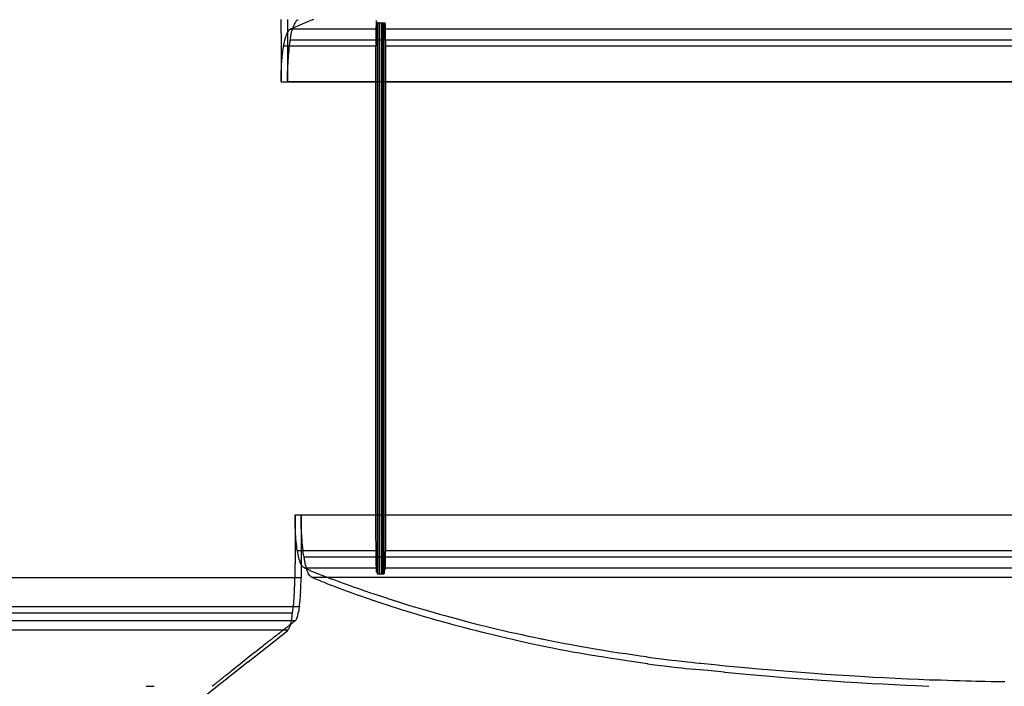
# Model space of a CAD drawing. Units: centimetres. Extents: x -2442 to 315, y -442 to 33.
# Drawn here: x 216 to 244, y -302 to -283 of the extents above; entities that cross this region are included whole.
import ezdxf

# ---------------------------------------------------------------- set-up
doc = ezdxf.new("R2010")
doc.units = ezdxf.units.CM
doc.header["$MEASUREMENT"] = 0
doc.layers.add('BRIDGE', color=115, linetype='Continuous')
doc.styles.add('Quote-Pontarolo', font='simplex.shx', dxfattribs={"width": 0.7})
doc.dimstyles.new('Pontarolo-50', dxfattribs={"dimtxt": 12.5, "dimasz": 8, "dimexe": 7, "dimexo": 10, "dimgap": 6, "dimtad": 1, "dimzin": 12, "dimdsep": 46, "dimtxsty": 'Quote-Pontarolo', "dimblk": 'OBLIQUE', "dimcen": 0.09, "dimdle": 5, "dimclrd": 256, "dimclre": 256, "dimclrt": 256, "dimazin": 0, "dimtfac": 1, "dimtix": 1, "dimtofl": 0, "dimtmove": 1, "dimatfit": 2, "dimfxl": 7, "dimfxlon": 1, "dimtolj": 1, "dimtzin": 0, "dimlwd": -1, "dimlwe": -1, "dimarcsym": 0})

# ---------------------------------------------------------------- blocks, each defined once
blk = doc.blocks.new('PONTEX 45 SHORT PLAN VIEW')
at = {"layer": 'BRIDGE', "linetype": 'Continuous'}
for p, q in [((122.613, 64.938, 101.324), (122.613, 73.183, 101.324)), ((123.103, 73.092, 107.595), (123.103, 64.793, 107.595)), ((122.878, 64.725, 101.104), (122.878, 72.973, 101.104)), ((123.28, 72.898, 106.246), (123.28, 64.607, 106.246)), ((124.087, 73.055, 110.105), (124.087, 64.734, 110.105)), ((124.087, 72.868, 108.305), (124.087, 64.56, 108.305)), ((137.969, 65.116, 110.105), (137.969, 62.472, 110.105)), ((137.97, 21.82, 108.305), (137.97, 64.94, 108.305)), ((138.967, 62.466, 112.695), (138.967, 65.051, 112.695)), ((139.146, 64.867, 111.361), (139.146, 21.894, 111.361)), ((139.447, 62.453, 119.123), (139.447, 64.862, 119.123)), ((124.838, 62.466, 112.695), (124.838, 64.668, 112.695)), ((125.835, 62.472, 110.105), (125.835, 64.734, 110.105)), ((125.835, 22.201, 108.305), (125.835, 64.559, 108.305)), ((124.092, 22.502, 118.946), (124.092, 64.258, 118.946)), ((124.358, 64.474, 119.123), (124.358, 62.453, 119.123)), ((124.659, 22.276, 111.361), (124.659, 64.484, 111.361)), ((124.178, 62.361, 130.105), (139.626, 62.361, 130.105)), ((124.178, 62.311, 130.105), (124.178, 62.361, 130.105)), ((139.623, 62.41, 129.933), (124.182, 62.41, 129.933)), ((139.616, 62.432, 129.516), (124.189, 62.432, 129.516)), ((125.835, 62.472, 110.105), (137.969, 62.472, 110.105)), ((139.626, 62.361, 130.105), (139.626, 62.311, 130.105)), ((139.626, 62.311, 130.105), (124.178, 62.311, 130.105)), ((124.182, 62.261, 129.933), (139.623, 62.261, 129.933)), ((124.189, 62.24, 129.516), (139.616, 62.24, 129.516)), ((124.358, 62.218, 119.123), (124.358, 43.498, 119.123)), ((124.838, 43.511, 112.695), (124.838, 62.205, 112.695)), ((137.969, 62.2, 110.105), (125.835, 62.2, 110.105)), ((125.835, 43.516, 110.105), (125.835, 62.2, 110.105)), ((137.969, 62.2, 110.105), (137.969, 43.516, 110.105)), ((138.967, 43.511, 112.695), (138.967, 62.205, 112.695)), ((139.447, 43.498, 119.123), (139.447, 62.218, 119.123))]:
    blk.add_line(p, q, dxfattribs=at)
at = {"layer": 'BRIDGE', "linetype": 'Continuous', "extrusion": (0.999834, 0, -0.01823)}
for p, q in [((121.043, 68.902, 15.373), (121.046, 68.824, 15.525)), ((121.046, 68.824, 15.525), (121.047, 68.78, 15.586)), ((121.047, 68.78, 15.586), (121.048, 68.723, 15.636)), ((121.048, 68.723, 15.636), (121.048, 68.678, 15.656))]:
    blk.add_line(p, q, dxfattribs=at)
at = {"layer": 'BRIDGE', "linetype": 'Continuous', "extrusion": (0, 0.999998, 0.002068)}
for p, q in [((124.188, 62.426, 129.519), (124.31, 62.441, 122.228)), ((124.31, 62.441, 122.228), (124.357, 62.448, 119.125)), ((139.455, 62.448, 119.122), (139.57, 62.433, 126.42)), ((139.57, 62.433, 126.42), (139.624, 62.426, 129.514))]:
    blk.add_line(p, q, dxfattribs=at)
at = {"layer": 'BRIDGE', "linetype": 'Continuous', "extrusion": (0, -0.999998, -0.002068)}
for p, q in [((124.239, 62.448, 119.048), (124.259, 62.45, 118.102)), ((124.259, 62.45, 118.102), (124.278, 62.451, 117.506)), ((124.278, 62.451, 117.506), (124.302, 62.452, 116.94)), ((124.302, 62.452, 116.94), (124.328, 62.453, 116.405)), ((124.328, 62.453, 116.405), (124.357, 62.454, 115.901)), ((124.357, 62.454, 115.901), (124.389, 62.455, 115.428)), ((124.389, 62.455, 115.428), (124.422, 62.456, 114.984)), ((124.422, 62.456, 114.984), (124.457, 62.457, 114.57)), ((124.457, 62.457, 114.57), (124.505, 62.458, 114.058)), ((124.505, 62.458, 114.058), (124.554, 62.459, 113.592)), ((124.554, 62.459, 113.592), (124.604, 62.46, 113.171)), ((124.604, 62.46, 113.171), (124.653, 62.461, 112.79)), ((124.653, 62.461, 112.79), (124.702, 62.462, 112.446)), ((124.702, 62.462, 112.446), (124.767, 62.462, 112.036)), ((124.767, 62.462, 112.036), (124.829, 62.463, 111.68)), ((124.829, 62.463, 111.68), (124.888, 62.464, 111.371)), ((124.888, 62.464, 111.371), (124.945, 62.464, 111.103)), ((124.945, 62.464, 111.103), (125.017, 62.465, 110.797)), ((125.017, 62.465, 110.797), (125.084, 62.465, 110.544)), ((125.084, 62.465, 110.544), (125.145, 62.466, 110.335)), ((125.145, 62.466, 110.335), (125.22, 62.466, 110.109)), ((125.22, 62.466, 110.109), (125.287, 62.467, 109.932)), ((125.287, 62.467, 109.932), (125.366, 62.467, 109.753)), ((125.366, 62.467, 109.753), (125.433, 62.467, 109.625)), ((125.433, 62.467, 109.625), (125.509, 62.468, 109.505)), ((125.509, 62.468, 109.505), (125.569, 62.468, 109.427)), ((125.569, 62.468, 109.427), (125.634, 62.468, 109.362)), ((125.634, 62.468, 109.362), (125.698, 62.468, 109.315)), ((125.698, 62.468, 109.315), (125.773, 62.468, 109.282)), ((125.773, 62.468, 109.282), (125.829, 62.468, 109.273)), ((137.977, 62.47, 108.529), (138.117, 62.47, 108.568)), ((138.117, 62.47, 108.568), (138.186, 62.469, 108.616)), ((138.186, 62.469, 108.616), (138.255, 62.469, 108.682)), ((138.255, 62.469, 108.682), (138.322, 62.469, 108.766)), ((138.322, 62.469, 108.766), (138.389, 62.469, 108.867)), ((138.389, 62.469, 108.867), (138.453, 62.469, 108.984)), ((138.453, 62.469, 108.984), (138.516, 62.468, 109.116)), ((138.516, 62.468, 109.116), (138.578, 62.468, 109.262)), ((138.578, 62.468, 109.262), (138.657, 62.468, 109.477)), ((138.657, 62.468, 109.477), (138.733, 62.467, 109.712)), ((138.733, 62.467, 109.712), (138.805, 62.467, 109.965)), ((138.805, 62.467, 109.965), (138.873, 62.466, 110.231)), ((138.873, 62.466, 110.231), (138.937, 62.466, 110.509)), ((138.937, 62.466, 110.509), (138.998, 62.465, 110.795)), ((138.998, 62.465, 110.795), (139.054, 62.464, 111.087)), ((139.054, 62.464, 111.087), (139.106, 62.464, 111.382)), ((139.106, 62.464, 111.382), (139.171, 62.463, 111.782)), ((139.171, 62.463, 111.782), (139.229, 62.462, 112.179)), ((139.229, 62.462, 112.179), (139.281, 62.461, 112.57)), ((139.281, 62.461, 112.57), (139.328, 62.46, 112.952)), ((139.328, 62.46, 112.952), (139.382, 62.459, 113.449)), ((139.382, 62.459, 113.449), (139.429, 62.458, 113.921)), ((139.429, 62.458, 113.921), (139.469, 62.458, 114.364)), ((139.469, 62.458, 114.364), (139.513, 62.456, 114.918)), ((139.513, 62.456, 114.918), (139.548, 62.455, 115.417)), ((139.548, 62.455, 115.417), (139.575, 62.454, 115.862)), ((139.575, 62.454, 115.862), (139.604, 62.453, 116.389)), ((139.604, 62.453, 116.389), (139.631, 62.452, 116.982)), ((139.631, 62.452, 116.982), (139.654, 62.451, 117.6)), ((139.654, 62.451, 117.6), (139.671, 62.45, 118.172)), ((139.671, 62.45, 118.172), (139.683, 62.448, 118.768)), ((139.683, 62.448, 118.768), (139.687, 62.448, 118.968))]:
    blk.add_line(p, q, dxfattribs=at)
at = {"layer": 'BRIDGE', "linetype": 'Continuous', "extrusion": (0, -0.999998, 0.002068)}
for p, q in [((124.254, 62.233, 126.449), (124.2, 62.239, 129.545)), ((124.369, 62.218, 119.149), (124.254, 62.233, 126.449)), ((139.504, 62.224, 122.239), (139.457, 62.218, 119.136)), ((139.626, 62.239, 129.529), (139.504, 62.224, 122.239))]:
    blk.add_line(p, q, dxfattribs=at)
at = {"layer": 'BRIDGE', "linetype": 'Continuous', "extrusion": (0, 0.999998, -0.002068)}
for p, q in [((124.299, 62.217, 118.923), (124.296, 62.218, 119.102)), ((124.31, 62.216, 118.389), (124.299, 62.217, 118.923)), ((124.325, 62.215, 117.876), (124.31, 62.216, 118.389)), ((124.345, 62.214, 117.322), (124.325, 62.215, 117.876)), ((124.369, 62.213, 116.79), (124.345, 62.214, 117.322)), ((124.395, 62.212, 116.316), (124.369, 62.213, 116.79)), ((124.43, 62.211, 115.758), (124.395, 62.212, 116.316)), ((124.464, 62.21, 115.292), (124.43, 62.211, 115.758)), ((124.506, 62.209, 114.775), (124.464, 62.21, 115.292)), ((124.544, 62.208, 114.363), (124.506, 62.209, 114.775)), ((124.59, 62.207, 113.927), (124.544, 62.208, 114.363)), ((124.643, 62.206, 113.468), (124.59, 62.207, 113.927)), ((124.687, 62.205, 113.118), (124.643, 62.206, 113.468)), ((124.737, 62.204, 112.76), (124.687, 62.205, 113.118)), ((124.793, 62.204, 112.399), (124.737, 62.204, 112.76)), ((124.855, 62.203, 112.039), (124.793, 62.204, 112.399)), ((124.923, 62.202, 111.683), (124.855, 62.203, 112.039)), ((124.978, 62.202, 111.425), (124.923, 62.202, 111.683)), ((125.036, 62.201, 111.175), (124.978, 62.202, 111.425)), ((125.098, 62.201, 110.935), (125.036, 62.201, 111.175)), ((125.163, 62.2, 110.708), (125.098, 62.201, 110.935)), ((125.232, 62.2, 110.498), (125.163, 62.2, 110.708)), ((125.304, 62.199, 110.305), (125.232, 62.2, 110.498)), ((125.38, 62.199, 110.133), (125.304, 62.199, 110.305)), ((125.458, 62.199, 109.985), (125.38, 62.199, 110.133)), ((125.517, 62.199, 109.892), (125.458, 62.199, 109.985)), ((125.578, 62.198, 109.813), (125.517, 62.199, 109.892)), ((125.64, 62.198, 109.75), (125.578, 62.198, 109.813)), ((125.702, 62.198, 109.704), (125.64, 62.198, 109.75)), ((125.829, 62.198, 109.664), (125.702, 62.198, 109.704)), ((138.033, 62.196, 108.901), (137.977, 62.196, 108.894)), ((138.109, 62.197, 108.93), (138.033, 62.196, 108.901)), ((138.173, 62.197, 108.973), (138.109, 62.197, 108.93)), ((138.239, 62.197, 109.034), (138.173, 62.197, 108.973)), ((138.3, 62.197, 109.108), (138.239, 62.197, 109.034)), ((138.377, 62.197, 109.223), (138.3, 62.197, 109.108)), ((138.444, 62.197, 109.346), (138.377, 62.197, 109.223)), ((138.524, 62.198, 109.519), (138.444, 62.197, 109.346)), ((138.592, 62.198, 109.689), (138.524, 62.198, 109.519)), ((138.668, 62.199, 109.908), (138.592, 62.198, 109.689)), ((138.731, 62.199, 110.111), (138.668, 62.199, 109.908)), ((138.798, 62.199, 110.356), (138.731, 62.199, 110.111)), ((138.872, 62.2, 110.654), (138.798, 62.199, 110.356)), ((138.93, 62.201, 110.915), (138.872, 62.2, 110.654)), ((138.991, 62.201, 111.216), (138.93, 62.201, 110.915)), ((139.055, 62.202, 111.563), (138.991, 62.201, 111.216)), ((139.121, 62.203, 111.963), (139.055, 62.202, 111.563)), ((139.171, 62.204, 112.3), (139.121, 62.203, 111.963)), ((139.223, 62.204, 112.674), (139.171, 62.204, 112.3)), ((139.275, 62.205, 113.088), (139.223, 62.204, 112.674)), ((139.326, 62.206, 113.546), (139.275, 62.205, 113.088)), ((139.377, 62.207, 114.051), (139.326, 62.206, 113.546)), ((139.415, 62.208, 114.46), (139.377, 62.207, 114.051)), ((139.451, 62.209, 114.899), (139.415, 62.208, 114.46)), ((139.485, 62.21, 115.369), (139.451, 62.209, 114.899)), ((139.518, 62.211, 115.87), (139.485, 62.21, 115.369)), ((139.548, 62.212, 116.403), (139.518, 62.211, 115.87)), ((139.575, 62.213, 116.969), (139.548, 62.212, 116.403)), ((139.598, 62.214, 117.567), (139.575, 62.213, 116.969)), ((139.612, 62.215, 118.035), (139.598, 62.214, 117.567)), ((139.633, 62.217, 119.021), (139.612, 62.215, 118.035))]:
    blk.add_line(p, q, dxfattribs=at)
at = {"layer": 'BRIDGE', "linetype": 'Continuous'}
for points in [[(120.795, 67.229, 1.8), (120.795, 67.229, 1.8), (121.734, 66.044, 53.26), (121.731, 66.044, 53.26), (122.607, 64.937, 101.331)], [(122.874, 64.729, 101.1), (122.874, 64.729, 101.1), (122.864, 64.742, 100.516), (122.853, 64.756, 99.935), (122.839, 64.773, 99.162), (122.825, 64.791, 98.402), (122.812, 64.808, 97.657), (122.798, 64.825, 96.929), (122.785, 64.841, 96.219), (122.769, 64.862, 95.295), (122.752, 64.883, 94.41), (122.737, 64.902, 93.565), (122.722, 64.921, 92.761), (122.704, 64.944, 91.738), (122.686, 64.966, 90.79), (122.67, 64.986, 89.913), (122.651, 65.011, 88.832), (122.633, 65.033, 87.87), (122.612, 65.06, 86.728), (122.595, 65.082, 85.766), (122.575, 65.107, 84.686), (122.554, 65.133, 83.56), (122.535, 65.157, 82.511), (122.515, 65.182, 81.409), (122.508, 65.191, 81.036), (122.518, 65.191, 81.04), (122.508, 65.204, 80.481), (122.497, 65.217, 79.906), (122.483, 65.235, 79.118), (122.468, 65.254, 78.307), (122.453, 65.273, 77.475), (122.438, 65.292, 76.626), (122.422, 65.312, 75.76), (122.406, 65.333, 74.88), (122.389, 65.353, 73.987), (122.373, 65.374, 73.083), (122.356, 65.395, 72.17), (122.334, 65.423, 70.937), (122.311, 65.452, 69.693), (122.288, 65.481, 68.441), (122.265, 65.51, 67.184), (122.242, 65.539, 65.923), (122.219, 65.568, 64.663), (122.189, 65.607, 62.98), (122.158, 65.645, 61.305), (122.128, 65.684, 59.642), (122.098, 65.721, 57.994), (122.058, 65.772, 55.817), (122.019, 65.821, 53.679), (121.968, 65.885, 50.885), (121.919, 65.947, 48.18), (121.718, 66.201, 37.177), (121.666, 66.266, 34.342), (121.618, 66.327, 31.697), (121.584, 66.37, 29.847), (121.552, 66.41, 28.096), (121.522, 66.448, 26.44), (121.494, 66.484, 24.877), (121.467, 66.518, 23.401), (121.441, 66.55, 22.011), (121.418, 66.58, 20.701), (121.395, 66.609, 19.468), (121.374, 66.636, 18.308), (121.354, 66.661, 17.217), (121.335, 66.684, 16.192), (121.312, 66.714, 14.912), (121.291, 66.741, 13.737), (121.271, 66.766, 12.656), (121.253, 66.789, 11.664), (121.236, 66.81, 10.754), (121.221, 66.829, 9.918), (121.207, 66.847, 9.151), (121.19, 66.868, 8.217), (121.175, 66.887, 7.385), (121.161, 66.904, 6.643), (121.149, 66.92, 5.982), (121.138, 66.933, 5.392), (121.126, 66.949, 4.694), (121.115, 66.963, 4.094), (121.105, 66.975, 3.578), (121.094, 66.989, 2.989), (121.086, 67, 2.506), (121.078, 67.009, 2.109), (121.07, 67.019, 1.675), (121.062, 67.029, 1.23), (121.055, 67.039, 0.812), (121.048, 67.047, 0.461), (121.042, 67.054, 0.133)], [(139.328, 65.12, 110.1), (139.328, 65.12, 110.1), (137.97, 65.12, 110.1)], [(137.977, 65.12, 110.1), (137.977, 65.12, 110.1), (138.053, 65.119, 110.113), (138.113, 65.119, 110.142), (138.11, 65.12, 110.1), (138.182, 65.118, 110.156), (138.263, 65.116, 110.249), (138.329, 65.114, 110.349), (138.401, 65.111, 110.481), (138.473, 65.107, 110.64), (138.538, 65.103, 110.806), (138.603, 65.098, 110.998), (138.624, 65.096, 111.067), (138.615, 65.096, 111.1), (138.675, 65.091, 111.309), (138.743, 65.084, 111.572), (138.814, 65.076, 111.887), (138.884, 65.067, 112.235), (138.945, 65.058, 112.575), (139.004, 65.049, 112.946), (139.023, 65.045, 113.074), (139.031, 65.037, 113.1), (139.085, 65.026, 113.492), (139.13, 65.017, 113.846), (139.178, 65.005, 114.271), (139.226, 64.991, 114.754), (139.271, 64.977, 115.263), (139.308, 64.963, 115.742), (139.342, 64.948, 116.247), (139.352, 64.943, 116.418), (139.343, 64.942, 116.4), (139.367, 64.929, 116.841), (139.392, 64.912, 117.385), (139.409, 64.899, 117.813), (139.417, 64.907, 117.8), (139.433, 64.89, 118.315), (139.445, 64.873, 118.849), (139.448, 64.867, 119.028), (139.447, 64.859, 119), (139.448, 64.857, 119.075)], [(139.328, 65.12, 110.1), (139.328, 65.12, 110.1), (139.719, 65.12, 110.1)], [(122.607, 64.942, 101.3), (122.607, 64.942, 101.3), (122.618, 64.931, 101.79), (122.631, 64.921, 102.232), (122.647, 64.91, 102.683), (122.653, 64.907, 102.832), (122.652, 64.907, 102.9), (122.672, 64.896, 103.346), (122.7, 64.885, 103.853), (122.735, 64.872, 104.395), (122.765, 64.863, 104.799), (122.798, 64.854, 105.201), (122.842, 64.843, 105.675), (122.879, 64.834, 106.033), (122.889, 64.835, 106), (122.935, 64.826, 106.405), (122.992, 64.816, 106.852), (123.042, 64.808, 107.202), (123.099, 64.799, 107.567), (123.161, 64.791, 107.917), (123.219, 64.784, 108.217), (123.282, 64.778, 108.505), (123.303, 64.776, 108.596), (123.305, 64.776, 108.6), (123.372, 64.77, 108.864), (123.431, 64.765, 109.074), (123.501, 64.76, 109.293), (123.579, 64.755, 109.506), (123.661, 64.751, 109.69), (123.737, 64.747, 109.83), (123.816, 64.744, 109.946), (123.843, 64.744, 109.979), (123.84, 64.741, 110), (123.918, 64.739, 110.076), (123.99, 64.738, 110.12), (124.064, 64.737, 110.141), (124.089, 64.737, 110.142)], [(139.58, 64.942, 108.3), (139.58, 64.942, 108.3), (137.975, 64.942, 108.3)], [(137.977, 64.942, 108.3), (137.977, 64.942, 108.3), (137.991, 64.942, 108.3), (137.977, 64.942, 108.3), (138.062, 64.942, 108.319), (138.137, 64.941, 108.358), (138.222, 64.939, 108.43), (138.314, 64.937, 108.54), (138.407, 64.933, 108.686), (138.491, 64.929, 108.849), (138.575, 64.925, 109.046), (138.603, 64.923, 109.118), (138.615, 64.918, 109.1), (138.69, 64.913, 109.311), (138.774, 64.907, 109.583), (138.841, 64.901, 109.829), (138.913, 64.894, 110.12), (138.984, 64.886, 110.44), (139.047, 64.879, 110.751), (139.109, 64.87, 111.09), (139.129, 64.867, 111.207), (139.12, 64.871, 111.2), (139.176, 64.862, 111.545), (139.238, 64.851, 111.962), (139.301, 64.839, 112.441), (139.347, 64.829, 112.822), (139.392, 64.818, 113.221), (139.442, 64.804, 113.722), (139.478, 64.793, 114.123), (139.476, 64.788, 114.2), (139.519, 64.773, 114.728), (139.552, 64.76, 115.171), (139.584, 64.746, 115.666), (139.613, 64.731, 116.178), (139.637, 64.716, 116.651), (139.658, 64.701, 117.144), (139.664, 64.696, 117.31), (139.669, 64.705, 117.3), (139.687, 64.689, 117.824), (139.701, 64.671, 118.366), (139.705, 64.666, 118.547), (139.699, 64.658, 118.5), (139.707, 64.644, 118.936)], [(139.715, 64.216, 135.154), (139.685, 64.292, 133.586), (139.649, 64.379, 131.695), (139.619, 64.452, 130.047), (139.586, 64.533, 128.133), (139.559, 64.598, 126.552), (139.53, 64.666, 124.811), (139.501, 64.732, 123.032), (139.476, 64.789, 121.404), (139.45, 64.846, 119.723), (139.442, 64.865, 119.161)], [(139.714, 64.942, 108.3), (139.714, 64.942, 108.3), (139.57, 64.942, 108.3)], [(122.874, 64.729, 101.1), (122.874, 64.729, 101.1), (122.884, 64.719, 101.548), (122.895, 64.711, 101.893), (122.904, 64.705, 101.9), (122.922, 64.694, 102.378), (122.945, 64.683, 102.856), (122.97, 64.673, 103.283), (122.999, 64.663, 103.712), (123.009, 64.66, 103.853), (123.008, 64.658, 103.9), (123.037, 64.65, 104.257), (123.074, 64.64, 104.657), (123.118, 64.631, 105.078), (123.166, 64.621, 105.487), (123.214, 64.613, 105.841), (123.266, 64.605, 106.186), (123.284, 64.603, 106.296), (123.275, 64.61, 106.2), (123.324, 64.604, 106.473), (123.382, 64.597, 106.768), (123.449, 64.59, 107.062), (123.502, 64.586, 107.267), (123.557, 64.581, 107.457), (123.626, 64.577, 107.662), (123.681, 64.573, 107.801), (123.691, 64.575, 107.8), (123.761, 64.571, 107.948), (123.838, 64.568, 108.077), (123.898, 64.567, 108.152), (123.959, 64.565, 108.208), (124.034, 64.564, 108.248), (124.092, 64.564, 108.257)], [(124.226, 64.563, 108.3), (124.226, 64.563, 108.3), (124.082, 64.563, 108.3)], [(124.092, 64.729, 110.1), (124.092, 64.729, 110.1), (124.483, 64.729, 110.1)], [(124.092, 64.255, 118.9), (124.092, 64.255, 118.9), (124.101, 64.272, 118.399), (124.116, 64.292, 117.792), (124.131, 64.307, 117.324), (124.137, 64.314, 117.4), (124.159, 64.332, 116.842), (124.187, 64.351, 116.239), (124.221, 64.369, 115.636), (124.257, 64.385, 115.097), (124.297, 64.401, 114.554), (124.312, 64.406, 114.376), (124.3, 64.397, 114.3), (124.344, 64.412, 113.797), (124.385, 64.424, 113.374), (124.436, 64.437, 112.9), (124.496, 64.45, 112.401), (124.545, 64.46, 112.034), (124.596, 64.47, 111.675), (124.662, 64.481, 111.258), (124.716, 64.489, 110.949), (124.716, 64.492, 111), (124.787, 64.501, 110.626), (124.851, 64.509, 110.322), (124.927, 64.517, 109.995), (124.992, 64.523, 109.746), (125.064, 64.529, 109.495), (125.14, 64.535, 109.263), (125.21, 64.54, 109.072), (125.283, 64.544, 108.897), (125.308, 64.545, 108.844), (125.31, 64.551, 108.8), (125.401, 64.555, 108.627), (125.476, 64.558, 108.511), (125.559, 64.56, 108.408), (125.645, 64.562, 108.333), (125.723, 64.563, 108.288), (125.804, 64.564, 108.267), (125.831, 64.564, 108.266)], [(125.829, 64.563, 108.3), (125.829, 64.563, 108.3), (124.224, 64.563, 108.3)], [(124.359, 64.468, 119.1), (124.359, 64.468, 119.1), (124.369, 64.485, 118.602), (124.382, 64.501, 118.093), (124.387, 64.507, 117.925), (124.389, 64.516, 117.9), (124.405, 64.53, 117.453), (124.427, 64.545, 116.97), (124.452, 64.56, 116.485), (124.478, 64.573, 116.051), (124.509, 64.586, 115.613), (124.52, 64.591, 115.469), (124.523, 64.587, 115.5), (124.558, 64.599, 115.071), (124.602, 64.613, 114.59), (124.641, 64.624, 114.207), (124.687, 64.636, 113.802), (124.737, 64.647, 113.406), (124.786, 64.656, 113.06), (124.838, 64.665, 112.72), (124.856, 64.668, 112.611), (124.849, 64.67, 112.6), (124.908, 64.678, 112.268), (124.96, 64.686, 111.998), (125.023, 64.693, 111.705), (125.095, 64.701, 111.41), (125.17, 64.708, 111.138), (125.24, 64.714, 110.915), (125.315, 64.719, 110.712), (125.34, 64.72, 110.65), (125.339, 64.717, 110.7), (125.404, 64.721, 110.558), (125.479, 64.724, 110.419), (125.562, 64.727, 110.298), (125.648, 64.729, 110.207), (125.726, 64.73, 110.154), (125.807, 64.731, 110.129), (125.835, 64.731, 110.128)], [(125.829, 64.729, 110.1), (125.829, 64.729, 110.1), (124.472, 64.729, 110.1)], [(121.038, 46.989, 219.546), (121.052, 47.343, 219.237), (121.065, 47.633, 218.963), (121.08, 47.951, 218.639), (121.097, 48.274, 218.286), (121.112, 48.568, 217.943), (121.13, 48.87, 217.57), (121.136, 48.971, 217.441), (121.137, 48.971, 217.5), (121.16, 49.349, 216.993), (121.182, 49.689, 216.509), (121.203, 49.993, 216.051), (121.23, 50.358, 215.474), (121.253, 50.673, 214.949), (121.282, 51.036, 214.314), (121.306, 51.333, 213.769), (121.334, 51.659, 213.147), (121.363, 51.991, 212.489), (121.391, 52.292, 211.866), (121.42, 52.602, 211.203), (121.43, 52.705, 210.977), (121.434, 52.704, 210.9), (121.461, 52.982, 210.277), (121.48, 53.17, 209.847), (121.493, 53.296, 209.554), (121.504, 53.408, 209.289), (121.516, 53.52, 209.02), (121.52, 53.557, 208.931), (121.508, 53.557, 209), (121.519, 53.663, 208.741), (121.533, 53.79, 208.425), (121.545, 53.901, 208.141), (121.56, 54.032, 207.799), (121.577, 54.18, 207.4), (121.602, 54.392, 206.802), (121.626, 54.585, 206.234), (121.646, 54.735, 205.775), (121.661, 54.853, 205.403), (121.672, 54.853, 205.4), (121.7, 55.059, 204.73), (121.725, 55.236, 204.13), (121.754, 55.439, 203.414), (121.788, 55.661, 202.601), (121.823, 55.884, 201.745), (121.855, 56.087, 200.939), (121.89, 56.293, 200.085), (121.901, 56.362, 199.795), (121.894, 56.365, 199.8), (121.93, 56.573, 198.894), (121.966, 56.771, 198.002), (122, 56.959, 197.125), (122.034, 57.138, 196.266), (122.067, 57.308, 195.424), (122.109, 57.522, 194.324), (122.149, 57.723, 193.26), (122.188, 57.91, 192.232), (122.225, 58.086, 191.241), (122.261, 58.249, 190.289), (122.306, 58.453, 189.065), (122.348, 58.639, 187.909), (122.387, 58.81, 186.819), (122.423, 58.966, 185.794), (122.469, 59.156, 184.506), (122.51, 59.326, 183.325), (122.547, 59.476, 182.246), (122.592, 59.655, 180.929), (122.631, 59.807, 179.769), (122.677, 59.981, 178.408), (122.714, 60.123, 177.271), (122.755, 60.276, 176.008), (122.797, 60.429, 174.705), (122.835, 60.567, 173.502), (122.874, 60.707, 172.248), (122.887, 60.754, 171.827), (122.889, 60.748, 171.8), (122.932, 60.897, 170.419), (122.971, 61.032, 169.127), (123.019, 61.196, 167.512), (123.062, 61.342, 166.04), (123.101, 61.47, 164.7), (123.148, 61.621, 163.074), (123.187, 61.75, 161.648), (123.233, 61.895, 159.983), (123.271, 62.013, 158.599), (123.311, 62.139, 157.067), (123.353, 62.265, 155.493), (123.39, 62.377, 154.045), (123.427, 62.49, 152.543), (123.44, 62.527, 152.04), (123.439, 62.525, 152), (123.481, 62.649, 150.285), (123.519, 62.761, 148.684), (123.554, 62.862, 147.191), (123.597, 62.983, 145.335), (123.635, 63.089, 143.651), (123.668, 63.182, 142.124), (123.708, 63.29, 140.277), (123.742, 63.381, 138.666), (123.78, 63.483, 136.79), (123.811, 63.565, 135.237), (123.844, 63.651, 133.524), (123.877, 63.736, 131.771), (123.906, 63.811, 130.164), (123.936, 63.885, 128.502), (123.946, 63.909, 127.946), (123.944, 63.911, 128), (123.971, 63.979, 126.41), (124, 64.049, 124.659), (124.029, 64.118, 122.87), (124.054, 64.179, 121.232), (124.08, 64.238, 119.542), (124.088, 64.257, 118.977)], [(124.359, 64.468, 119.1), (124.359, 64.468, 119.1), (124.331, 64.403, 120.998), (124.301, 64.333, 122.939), (124.291, 64.309, 123.584), (124.285, 64.314, 123.6), (124.255, 64.242, 125.454), (124.228, 64.177, 127.053), (124.196, 64.099, 128.891), (124.16, 64.01, 130.892), (124.132, 63.939, 132.41), (124.103, 63.865, 133.946), (124.067, 63.772, 135.802), (124.039, 63.698, 137.236), (124.048, 63.698, 137.2), (124.01, 63.6, 139.021), (123.975, 63.506, 140.694), (123.942, 63.417, 142.23), (123.901, 63.304, 144.11), (123.863, 63.199, 145.787), (123.829, 63.102, 147.286), (123.787, 62.983, 149.069), (123.75, 62.878, 150.6), (123.707, 62.753, 152.355), (123.671, 62.648, 153.784), (123.632, 62.53, 155.338), (123.591, 62.407, 156.903), (123.554, 62.294, 158.317), (123.515, 62.174, 159.757), (123.502, 62.134, 160.234), (123.498, 62.134, 160.3), (123.45, 61.985, 162.03), (123.405, 61.839, 163.667), (123.36, 61.697, 165.216), (123.318, 61.558, 166.682), (123.277, 61.423, 168.07), (123.237, 61.291, 169.384), (123.2, 61.164, 170.628), (123.152, 60.998, 172.197), (123.106, 60.838, 173.657), (123.063, 60.686, 175.016), (123.022, 60.54, 176.282), (122.984, 60.4, 177.461), (122.936, 60.222, 178.923), (122.891, 60.055, 180.254), (122.851, 59.898, 181.466), (122.813, 59.751, 182.572), (122.766, 59.568, 183.914), (122.725, 59.401, 185.101), (122.688, 59.249, 186.153), (122.644, 59.065, 187.395), (122.606, 58.903, 188.451), (122.562, 58.714, 189.651), (122.526, 58.557, 190.619), (122.488, 58.383, 191.662), (122.449, 58.205, 192.702), (122.414, 58.041, 193.632), (122.378, 57.87, 194.571), (122.366, 57.813, 194.88), (122.37, 57.81, 194.9), (122.327, 57.602, 195.998), (122.289, 57.409, 196.989), (122.254, 57.228, 197.884), (122.222, 57.059, 198.694), (122.183, 56.849, 199.669), (122.149, 56.659, 200.524), (122.119, 56.487, 201.274), (122.083, 56.279, 202.151), (122.053, 56.097, 202.89), (122.019, 55.885, 203.719), (121.983, 55.652, 204.598), (121.956, 55.473, 205.247), (121.929, 55.289, 205.888), (121.897, 55.065, 206.64), (121.873, 54.889, 207.206), (121.865, 54.892, 207.2), (121.849, 54.775, 207.565), (121.831, 54.634, 207.994), (121.81, 54.468, 208.483), (121.787, 54.279, 209.018), (121.763, 54.071, 209.579), (121.745, 53.911, 209.995), (121.727, 53.745, 210.412), (121.714, 53.628, 210.697), (121.703, 53.52, 210.958), (121.691, 53.406, 211.229), (121.687, 53.367, 211.32), (121.686, 53.367, 211.3), (121.648, 52.983, 212.185), (121.618, 52.687, 212.844), (121.596, 52.456, 213.343), (121.597, 52.456, 213.3), (121.566, 52.123, 213.997), (121.533, 51.756, 214.732), (121.501, 51.382, 215.448), (121.473, 51.041, 216.072), (121.445, 50.689, 216.686), (121.436, 50.571, 216.884), (121.434, 50.572, 216.9), (121.407, 50.203, 217.499), (121.383, 49.871, 218.01), (121.363, 49.572, 218.449), (121.34, 49.212, 218.949), (121.321, 48.9, 219.357), (121.3, 48.538, 219.801), (121.284, 48.24, 220.144), (121.268, 47.914, 220.496), (121.252, 47.581, 220.829), (121.239, 47.277, 221.111), (121.226, 46.965, 221.378), (121.222, 46.86, 221.462), (121.226, 46.86, 221.5), (121.219, 46.655, 221.658), (121.212, 46.463, 221.798), (121.206, 46.282, 221.921), (121.201, 46.112, 222.03), (121.196, 45.953, 222.127), (121.192, 45.803, 222.212), (121.189, 45.663, 222.288), (121.186, 45.531, 222.355), (121.183, 45.407, 222.414), (121.18, 45.253, 222.483), (121.177, 45.111, 222.541), (121.174, 44.981, 222.591), (121.172, 44.861, 222.633)], [(124.196, 62.241, 129.5), (124.196, 62.241, 129.5), (124.194, 62.243, 129.624), (124.192, 62.246, 129.719), (124.181, 62.241, 129.7), (124.179, 62.249, 129.817), (124.178, 62.256, 129.895), (124.181, 62.265, 129.9), (124.18, 62.277, 129.981), (124.179, 62.288, 130.03), (124.181, 62.288, 130.1), (124.181, 62.304, 130.137), (124.18, 62.315, 130.146)], [(124.181, 62.359, 130.1), (124.181, 62.359, 130.1), (124.181, 62.375, 130.086), (124.182, 62.387, 130.054), (124.181, 62.383, 130.1), (124.182, 62.397, 130.035), (124.183, 62.406, 129.97), (124.181, 62.407, 129.9), (124.183, 62.417, 129.798), (124.185, 62.422, 129.705), (124.181, 62.43, 129.7), (124.183, 62.435, 129.577), (124.185, 62.436, 129.481)], [(139.61, 62.43, 129.5), (139.61, 62.43, 129.5), (139.612, 62.429, 129.624), (139.614, 62.425, 129.719), (139.625, 62.43, 129.7), (139.627, 62.423, 129.817), (139.628, 62.415, 129.895), (139.625, 62.407, 129.9), (139.626, 62.395, 129.981), (139.627, 62.384, 130.03), (139.625, 62.383, 130.1), (139.626, 62.368, 130.137), (139.626, 62.356, 130.146)], [(139.625, 62.312, 130.1), (139.625, 62.312, 130.1), (139.625, 62.297, 130.086), (139.624, 62.285, 130.054), (139.625, 62.288, 130.1), (139.624, 62.274, 130.035), (139.623, 62.265, 129.97), (139.625, 62.265, 129.9), (139.623, 62.255, 129.798), (139.621, 62.249, 129.705), (139.625, 62.241, 129.7), (139.623, 62.237, 129.577), (139.621, 62.236, 129.481)]]:
    blk.add_polyline3d(points, dxfattribs=at)
blk = doc.blocks.new('*D2353')
at = {"transparency": 16777216}
for p, q in [((201.81, -312.318), (201.81, -321.318)), ((272.57, -312.333), (272.57, -321.318)), ((204.81, -316.318), (230.103, -316.318)), ((269.57, -316.318), (245.17, -316.318))]:
    blk.add_line(p, q, dxfattribs=at)
for points in [[(204.81, -315.818), (204.81, -316.818), (201.81, -316.318)], [(269.57, -315.818), (269.57, -316.818), (272.57, -316.318)]]:
    blk.add_solid(points, dxfattribs=at)
at = {"layer": 'Defpoints', "color": 0, "transparency": 16777216}
for p in [(201.81, -290.771), (272.57, -290.771, 1.8), (272.57, -316.318)]:
    blk.add_point(p, dxfattribs=at)
at = {"transparency": 16777216, "insert": (237.636, -316.318), "char_height": 4, "attachment_point": 5, "style": 'Quote-Pontarolo'}
blk.add_mtext('\\A1;70.76', dxfattribs=at)

msp = doc.modelspace()

# ---------------------------------------------------------------- block references
at = {"rotation": 90}
msp.add_blockref('PONTEX 45 SHORT PLAN VIEW', (288.55, -422.673, 0.277), dxfattribs=at)

# ---------------------------------------------------------------- dimensions: what is measured, and where the dimension line sits
dim = msp.add_linear_dim(base=(272.57, -316.318, 0.277), p1=(201.81, -290.771, 0.277), p2=(272.57, -290.771, 2.077), dimstyle='Pontarolo-50', override={"dimtxt": 4, "dimasz": 3, "dimexe": 5, "dimexo": 2, "dimgap": 2, "dimtad": 0, "dimrnd": 0.01, "dimsah": 1, "dimdle": 0, "dimfxl": 4})
dim.commit()
dim.dimension.update_dxf_attribs({"geometry": '*D2353', "text_midpoint": (237.636, -316.318, 0.277), "dimtype": 160})

doc.saveas('drawing.dxf')
